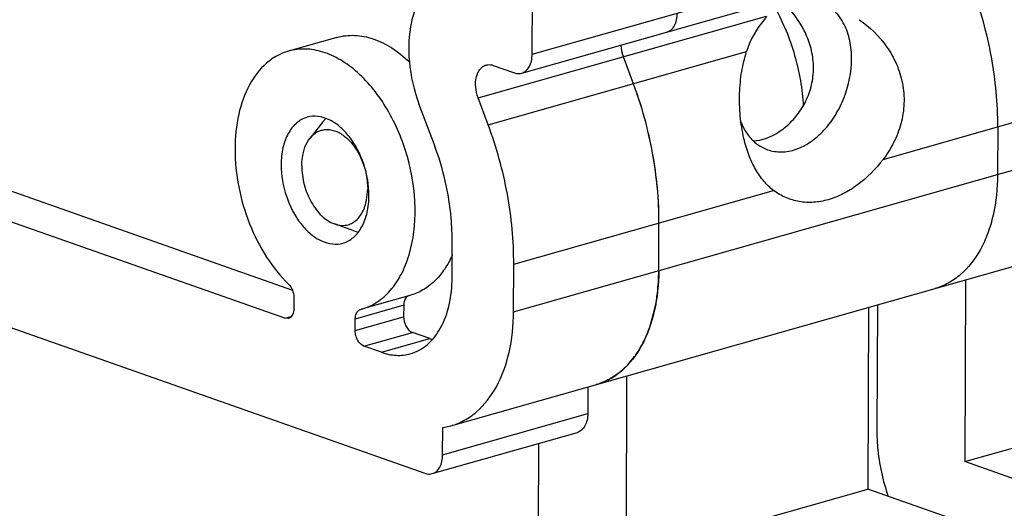
# Model space of a CAD drawing. Units: millimetres. Extents: x 5671 to 5968, y 147 to 361.
# Drawn here: x 5698 to 5718, y 305 to 315 of the extents above; entities that cross this region are included whole.
import ezdxf

# ---------------------------------------------------------------- set-up
doc = ezdxf.new("R2010")
doc.units = ezdxf.units.MM
doc.layers.add('hatch', color=1, linetype='Continuous')

msp = doc.modelspace()

# ---------------------------------------------------------------- linework, layer by layer
at = {"color": 7, "linetype": 'Continuous'}
for p, q in [((5708.373, 314.152), (5708.412, 323.857)), ((5708.163, 313.769), (5731.622, 320.416)), ((5704.431, 314.492), (5703.453, 314.215)), ((5710.418, 313.557), (5710.215, 314.101)), ((5707.588, 313.927), (5708.017, 313.776)), ((5706.732, 306.656), (5730.192, 313.302)), ((5707.486, 312.726), (5707.282, 313.27)), ((5706.399, 312.321), (5706.087, 313.153)), ((5704.147, 312.785), (5703.889, 312.462)), ((5704.147, 312.785), (5704.209, 312.853)), ((5712.576, 312.813), (5712.663, 312.628)), ((5712.663, 312.628), (5712.735, 312.519)), ((5717.776, 312.687), (5717.772, 311.724)), ((5697.48, 311.521), (5703.532, 309.391)), ((5705.031, 311.214), (5705.052, 311.432)), ((5703.38, 308.824), (5696.503, 311.244)), ((5704.769, 310.589), (5704.38, 310.728)), ((5710.93, 309.786), (5710.934, 310.748)), ((5704.769, 310.589), (5704.866, 310.562)), ((5706.757, 309.642), (5706.759, 310.354)), ((5694.144, 309.943), (5706.208, 305.697)), ((5707.998, 308.955), (5708.001, 309.917)), ((5717.124, 309.6), (5717.109, 305.933)), ((5703.56, 309.247), (5703.559, 309.012)), ((5705.906, 309.285), (5704.929, 309.008)), ((5704.907, 309.002), (5704.909, 309.002)), ((5704.909, 309.002), (5704.929, 309.008)), ((5705.779, 309.087), (5705.778, 308.852)), ((5710.747, 308.645), (5710.852, 309.02)), ((5715.169, 309.046), (5715.154, 305.379)), ((5715.345, 309.096), (5715.335, 306.558)), ((5703.38, 308.824), (5703.509, 308.86)), ((5703.453, 308.82), (5703.38, 308.824)), ((5703.485, 308.835), (5703.453, 308.82)), ((5704.801, 308.575), (5704.802, 308.81)), ((5706.307, 308.415), (5705.955, 308.539)), ((5705.329, 308.138), (5704.977, 308.262)), ((5710.281, 307.662), (5710.267, 303.995)), ((5709.499, 307.44), (5709.497, 306.904)), ((5717.109, 305.933), (5721.997, 307.318)), ((5706.565, 306.073), (5706.567, 306.621)), ((5706.567, 306.621), (5706.733, 306.656)), ((5706.354, 305.69), (5709.286, 306.521)), ((5708.499, 306.298), (5708.493, 304.619)), ((5718.883, 305.309), (5717.109, 305.933)), ((5710.267, 303.995), (5715.154, 305.379)), ((5716.928, 304.755), (5715.154, 305.379))]:
    msp.add_line(p, q, dxfattribs=at)
for centre, radius, start, end in [((5710.937, 314.382), 0.774, 184.2918, 188.3821), ((5710.986, 314.389), 0.823, 188.394, 200.5089), ((5702.672, 310.661), 8.27, 14.456, 20.499), ((5702.715, 310.672), 8.226, 12.6597, 14.457), ((5702.857, 310.701), 8.081, 8.1163, 12.6758), ((5703.071, 310.733), 7.864, 6.26, 8.1119), ((5703.532, 310.773), 7.402, 359.8066, 6.3365), ((5707.55, 309.719), 3.374, 348.0395, 351.0129), ((5708.294, 309.506), 2.6, 336.8023, 340.6721), ((5706.693, 309.511), 1.162, 250.6033, 253.3494), ((5708.877, 309.198), 1.939, 323.7365, 327.3924), ((5709.237, 308.863), 1.446, 304.8079, 308.2726), ((5709.313, 308.727), 1.289, 285.8323, 288.9577)]:
    msp.add_arc(centre, radius, start, end, dxfattribs=at)
for centre, major_axis, ratio, start_param, end_param in [((5714.746, 312.104), (-1.281, 3.029), 0.580599, 0.257467, 0.591424), ((5714.215, 313.522), (-0.756, 1.694), 0.653273, 0.37203, 0.440574)]:
    msp.add_ellipse(centre, major_axis=major_axis, ratio=ratio, start_param=start_param, end_param=end_param, dxfattribs=at)
for points, knots in [([(5706.666, 315.791), (5706.578, 315.759), (5706.405, 315.661), (5706.193, 315.437), (5706.031, 315.144), (5705.883, 314.663), (5705.858, 313.973), (5705.986, 313.424), (5706.087, 313.153)], [0, 0, 0, 0, 0.095774, 0.198013, 0.310077, 0.433095, 0.706763, 1, 1, 1, 1]), ([(5717.776, 312.687), (5717.778, 313.159), (5717.687, 314.116), (5717.43, 315.043), (5717.261, 315.496)], [0, 0, 0, 0, 0.493994, 1, 1, 1, 1]), ([(5713.981, 314.35), (5713.932, 314.509), (5713.785, 314.815), (5713.57, 315.075), (5713.451, 315.193)], [0, 0, 0, 0, 0.499753, 1, 1, 1, 1]), ([(5714.825, 314.053), (5714.826, 314.178), (5714.803, 314.42), (5714.693, 314.751), (5714.511, 315.017), (5714.343, 315.141), (5714.255, 315.183)], [0, 0, 0, 0, 0.282488, 0.542503, 0.77958, 1, 1, 1, 1]), ([(5711.095, 314.6), (5711.126, 314.609), (5711.188, 314.644), (5711.256, 314.733), (5711.297, 314.85), (5711.306, 314.937), (5711.306, 314.983)], [0, 0, 0, 0, 0.209788, 0.441209, 0.705083, 1, 1, 1, 1]), ([(5713.277, 315.091), (5713.445, 314.788), (5713.71, 314.139), (5713.829, 313.449), (5713.847, 313.102)], [0, 0, 0, 0, 0.499791, 1, 1, 1, 1]), ([(5714.977, 314.849), (5715.191, 314.702), (5715.481, 314.421), (5715.743, 313.959), (5715.866, 313.569), (5715.898, 313.157), (5715.834, 312.748), (5715.686, 312.366), (5715.542, 312.137), (5715.461, 312.031)], [0, 0, 0, 0, 0.241923, 0.366477, 0.492845, 0.620569, 0.748668, 0.875705, 1, 1, 1, 1]), ([(5704.431, 314.492), (5704.546, 314.524), (5704.797, 314.552), (5705.18, 314.474), (5705.557, 314.285), (5705.785, 314.1), (5705.895, 313.995)], [0, 0, 0, 0, 0.223026, 0.458901, 0.71664, 1, 1, 1, 1]), ([(5703.453, 314.215), (5703.373, 314.192), (5703.215, 314.127), (5702.923, 313.922), (5702.625, 313.527), (5702.416, 312.922), (5702.348, 312.219), (5702.426, 311.469), (5702.642, 310.731), (5702.981, 310.062), (5703.286, 309.677), (5703.454, 309.514)], [0, 0, 0, 0, 0.046227, 0.093796, 0.196726, 0.314127, 0.445379, 0.586134, 0.730017, 0.870042, 1, 1, 1, 1]), ([(5704.929, 309.008), (5705.038, 309.039), (5705.254, 309.139), (5705.528, 309.384), (5705.746, 309.713), (5705.964, 310.265), (5706.053, 311.083), (5705.894, 312.094), (5705.498, 313.038), (5704.994, 313.688), (5704.519, 314.044), (5704.16, 314.209), (5703.799, 314.274), (5703.563, 314.246), (5703.453, 314.215)], [0, 0, 0, 0, 0.048528, 0.099585, 0.155014, 0.215682, 0.351487, 0.500012, 0.648534, 0.784332, 0.844997, 0.900423, 0.951477, 1, 1, 1, 1]), ([(5710.164, 314.338), (5710.166, 314.318), (5710.173, 314.238), (5710.193, 314.158), (5710.215, 314.101)], [0, 0, 0, 0, 0.24667, 1, 1, 1, 1]), ([(5712.649, 312.451), (5712.614, 312.601), (5712.566, 312.905), (5712.554, 313.359), (5712.595, 313.795), (5712.66, 314.073), (5712.702, 314.204)], [0, 0, 0, 0, 0.259993, 0.519091, 0.76741, 1, 1, 1, 1]), ([(5712.838, 312.401), (5713.02, 312.414), (5713.298, 312.524), (5713.603, 312.773), (5713.81, 313.025), (5713.965, 313.325), (5714.052, 313.66), (5714.062, 314.009), (5714.016, 314.239), (5713.981, 314.35)], [0, 0, 0, 0, 0.213378, 0.333876, 0.461172, 0.593078, 0.72764, 0.86359, 1, 1, 1, 1]), ([(5708.162, 313.769), (5708.194, 313.778), (5708.256, 313.813), (5708.323, 313.902), (5708.365, 314.019), (5708.373, 314.106), (5708.373, 314.152)], [0, 0, 0, 0, 0.209788, 0.441209, 0.705083, 1, 1, 1, 1]), ([(5713.127, 312.226), (5713.216, 312.195), (5713.413, 312.164), (5713.717, 312.224), (5714.011, 312.379), (5714.281, 312.616), (5714.51, 312.922), (5714.743, 313.392), (5714.824, 313.79), (5714.825, 314.053)], [0, 0, 0, 0, 0.099927, 0.205867, 0.321546, 0.447725, 0.582636, 0.72277, 1, 1, 1, 1]), ([(5707.282, 313.27), (5707.256, 313.34), (5707.224, 313.481), (5707.232, 313.657), (5707.273, 313.779), (5707.317, 313.852), (5707.373, 313.906), (5707.419, 313.928), (5707.442, 313.934)], [0, 0, 0, 0, 0.295104, 0.569167, 0.691664, 0.802866, 0.904328, 1, 1, 1, 1]), ([(5707.442, 313.934), (5707.453, 313.938), (5707.502, 313.947), (5707.553, 313.94), (5707.588, 313.927)], [0, 0, 0, 0, 0.242331, 1, 1, 1, 1]), ([(5708.017, 313.776), (5708.029, 313.772), (5708.076, 313.759), (5708.128, 313.759), (5708.162, 313.769)], [0, 0, 0, 0, 0.263344, 1, 1, 1, 1]), ([(5710.934, 310.748), (5710.936, 311.22), (5710.844, 312.178), (5710.588, 313.104), (5710.418, 313.557)], [0, 0, 0, 0, 0.493995, 1, 1, 1, 1]), ([(5703.831, 312.881), (5703.753, 312.859), (5703.598, 312.772), (5703.429, 312.549), (5703.326, 312.256), (5703.304, 312.038), (5703.304, 311.923)], [0, 0, 0, 0, 0.209817, 0.441263, 0.705046, 1, 1, 1, 1]), ([(5705.078, 311.299), (5705.079, 311.514), (5705.005, 311.941), (5704.763, 312.414), (5704.493, 312.7), (5704.276, 312.843), (5704.05, 312.912), (5703.899, 312.9), (5703.831, 312.881)], [0, 0, 0, 0, 0.285723, 0.565208, 0.69145, 0.804862, 0.906211, 1, 1, 1, 1]), ([(5703.889, 312.462), (5703.93, 312.514), (5704.008, 312.581), (5704.132, 312.627), (5704.265, 312.642), (5704.443, 312.599), (5704.64, 312.464), (5704.812, 312.262), (5704.991, 311.924), (5705.052, 311.628), (5705.052, 311.432)], [0, 0, 0, 0, 0.101676, 0.150195, 0.198992, 0.302654, 0.421224, 0.555764, 0.702173, 1, 1, 1, 1]), ([(5708.001, 309.917), (5708.003, 310.389), (5707.912, 311.347), (5707.656, 312.273), (5707.486, 312.726)], [0, 0, 0, 0, 0.493995, 1, 1, 1, 1]), ([(5703.721, 311.901), (5703.721, 311.956), (5703.734, 312.151), (5703.8, 312.351), (5703.889, 312.462)], [0, 0, 0, 0, 0.278598, 1, 1, 1, 1]), ([(5713.249, 311.404), (5713.177, 311.458), (5713.041, 311.589), (5712.873, 311.834), (5712.739, 312.126), (5712.675, 312.339), (5712.649, 312.451)], [0, 0, 0, 0, 0.218956, 0.457959, 0.719336, 1, 1, 1, 1]), ([(5712.735, 312.519), (5712.786, 312.452), (5712.903, 312.333), (5713.051, 312.253), (5713.127, 312.226)], [0, 0, 0, 0, 0.510968, 1, 1, 1, 1]), ([(5706.759, 310.354), (5706.76, 310.518), (5706.73, 311.186), (5706.576, 311.848), (5706.399, 312.321)], [0, 0, 0, 0, 0.244603, 1, 1, 1, 1]), ([(5715.461, 312.031), (5715.312, 311.836), (5715.057, 311.575), (5714.661, 311.328), (5714.362, 311.208), (5714.061, 311.154), (5713.767, 311.168), (5713.49, 311.249), (5713.325, 311.347), (5713.249, 311.404)], [0, 0, 0, 0, 0.287878, 0.420923, 0.546084, 0.664255, 0.777363, 0.888202, 1, 1, 1, 1]), ([(5703.304, 311.923), (5703.303, 311.708), (5703.377, 311.281), (5703.619, 310.808), (5703.889, 310.522), (5704.106, 310.379), (5704.332, 310.311), (5704.483, 310.322), (5704.551, 310.341)], [0, 0, 0, 0, 0.285723, 0.565208, 0.69145, 0.804862, 0.906211, 1, 1, 1, 1]), ([(5703.721, 311.901), (5703.721, 311.774), (5703.755, 311.519), (5703.894, 311.171), (5704.1, 310.89), (5704.285, 310.762), (5704.38, 310.728)], [0, 0, 0, 0, 0.26825, 0.538444, 0.787351, 1, 1, 1, 1]), ([(5717.772, 311.724), (5717.771, 311.449), (5717.731, 311.045), (5717.584, 310.543), (5717.394, 310.121), (5717.125, 309.765), (5716.784, 309.528), (5716.601, 309.452), (5716.507, 309.425)], [0, 0, 0, 0, 0.294387, 0.430519, 0.55831, 0.789332, 0.896164, 1, 1, 1, 1]), ([(5704.38, 310.728), (5704.449, 310.704), (5704.561, 310.687), (5704.702, 310.725), (5704.832, 310.8), (5704.963, 310.964), (5705.015, 311.126), (5705.031, 311.214)], [0, 0, 0, 0, 0.235069, 0.347698, 0.462268, 0.710853, 1, 1, 1, 1]), ([(5704.551, 310.341), (5704.629, 310.363), (5704.784, 310.45), (5704.953, 310.674), (5705.056, 310.966), (5705.078, 311.184), (5705.078, 311.299)], [0, 0, 0, 0, 0.209817, 0.441263, 0.705046, 1, 1, 1, 1]), ([(5706.763, 310.104), (5706.718, 310.002), (5706.614, 309.812), (5706.412, 309.569), (5706.175, 309.387), (5705.997, 309.31), (5705.906, 309.285)], [0, 0, 0, 0, 0.274427, 0.529289, 0.768914, 1, 1, 1, 1]), ([(5705.913, 308.11), (5705.975, 308.127), (5706.098, 308.178), (5706.325, 308.336), (5706.557, 308.642), (5706.721, 309.11), (5706.756, 309.459), (5706.757, 309.642)], [0, 0, 0, 0, 0.103909, 0.210806, 0.441957, 0.705427, 1, 1, 1, 1]), ([(5710.93, 309.786), (5710.929, 309.511), (5710.876, 308.988), (5710.63, 308.285), (5710.283, 307.827), (5709.942, 307.589), (5709.759, 307.514), (5709.665, 307.487)], [0, 0, 0, 0, 0.294544, 0.558015, 0.789176, 0.896065, 1, 1, 1, 1]), ([(5710.883, 309.192), (5710.891, 309.24), (5710.918, 309.437), (5710.929, 309.636), (5710.93, 309.786)], [0, 0, 0, 0, 0.244389, 1, 1, 1, 1]), ([(5703.454, 309.514), (5703.488, 309.481), (5703.54, 309.395), (5703.56, 309.297), (5703.56, 309.247)], [0, 0, 0, 0, 0.486708, 1, 1, 1, 1]), ([(5705.809, 309.214), (5705.804, 309.205), (5705.786, 309.165), (5705.779, 309.121), (5705.779, 309.087)], [0, 0, 0, 0, 0.229195, 1, 1, 1, 1]), ([(5705.885, 309.279), (5705.869, 309.274), (5705.838, 309.257), (5705.817, 309.23), (5705.809, 309.214)], [0, 0, 0, 0, 0.475947, 1, 1, 1, 1]), ([(5703.559, 309.012), (5703.559, 308.976), (5703.549, 308.909), (5703.509, 308.852), (5703.485, 308.835)], [0, 0, 0, 0, 0.551334, 1, 1, 1, 1]), ([(5704.831, 308.937), (5704.84, 308.953), (5704.861, 308.98), (5704.892, 308.997), (5704.907, 309.002)], [0, 0, 0, 0, 0.524053, 1, 1, 1, 1]), ([(5704.802, 308.81), (5704.802, 308.822), (5704.804, 308.866), (5704.816, 308.909), (5704.831, 308.937)], [0, 0, 0, 0, 0.271021, 1, 1, 1, 1]), ([(5705.778, 308.852), (5705.778, 308.818), (5705.788, 308.75), (5705.833, 308.634), (5705.901, 308.558), (5705.955, 308.539)], [0, 0, 0, 0, 0.270356, 0.542561, 1, 1, 1, 1]), ([(5706.733, 306.656), (5706.826, 306.683), (5707.01, 306.758), (5707.35, 306.996), (5707.698, 307.455), (5707.944, 308.157), (5707.996, 308.68), (5707.998, 308.955)], [0, 0, 0, 0, 0.103935, 0.210824, 0.441985, 0.705456, 1, 1, 1, 1]), ([(5704.977, 308.262), (5704.923, 308.281), (5704.856, 308.357), (5704.81, 308.473), (5704.801, 308.541), (5704.801, 308.575)], [0, 0, 0, 0, 0.457439, 0.729644, 1, 1, 1, 1]), ([(5710.511, 308.153), (5710.527, 308.178), (5710.591, 308.284), (5710.647, 308.396), (5710.684, 308.482)], [0, 0, 0, 0, 0.243539, 1, 1, 1, 1]), ([(5705.329, 308.138), (5705.425, 308.104), (5705.621, 308.062), (5705.821, 308.084), (5705.913, 308.11)], [0, 0, 0, 0, 0.514554, 1, 1, 1, 1]), ([(5710.132, 307.728), (5710.161, 307.751), (5710.274, 307.847), (5710.374, 307.96), (5710.441, 308.051)], [0, 0, 0, 0, 0.242835, 1, 1, 1, 1]), ([(5709.732, 307.508), (5709.761, 307.518), (5709.876, 307.562), (5709.986, 307.623), (5710.062, 307.676)], [0, 0, 0, 0, 0.247642, 1, 1, 1, 1]), ([(5709.497, 306.904), (5709.497, 306.858), (5709.488, 306.771), (5709.447, 306.654), (5709.38, 306.564), (5709.318, 306.53), (5709.286, 306.521)], [0, 0, 0, 0, 0.294941, 0.55874, 0.790181, 1, 1, 1, 1]), ([(5715.335, 306.558), (5715.335, 306.447), (5715.354, 305.996), (5715.452, 305.549), (5715.566, 305.228)], [0, 0, 0, 0, 0.244432, 1, 1, 1, 1]), ([(5706.354, 305.69), (5706.385, 305.699), (5706.447, 305.734), (5706.515, 305.823), (5706.556, 305.94), (5706.565, 306.027), (5706.565, 306.073)], [0, 0, 0, 0, 0.209788, 0.441209, 0.705083, 1, 1, 1, 1]), ([(5706.208, 305.697), (5706.22, 305.693), (5706.267, 305.679), (5706.319, 305.68), (5706.354, 305.69)], [0, 0, 0, 0, 0.263344, 1, 1, 1, 1])]:
    msp.add_open_spline(points, degree=3, knots=knots, dxfattribs=at)
at = {"layer": 'hatch', "linetype": 'Continuous'}
for p, q in [((5708.373, 314.152), (5731.833, 320.799)), ((5707.998, 308.955), (5731.457, 315.601)), ((5707.282, 313.27), (5713.109, 314.921)), ((5707.486, 312.726), (5712.702, 314.204)), ((5715.461, 312.031), (5720.091, 313.343)), ((5708.001, 309.917), (5713.249, 311.404)), ((5705.779, 309.087), (5704.802, 308.81)), ((5704.801, 308.575), (5705.778, 308.852)), ((5704.977, 308.262), (5705.955, 308.539)), ((5705.329, 308.138), (5706.307, 308.415)), ((5706.565, 306.073), (5709.497, 306.904))]:
    msp.add_line(p, q, dxfattribs=at)

doc.saveas('drawing.dxf')
